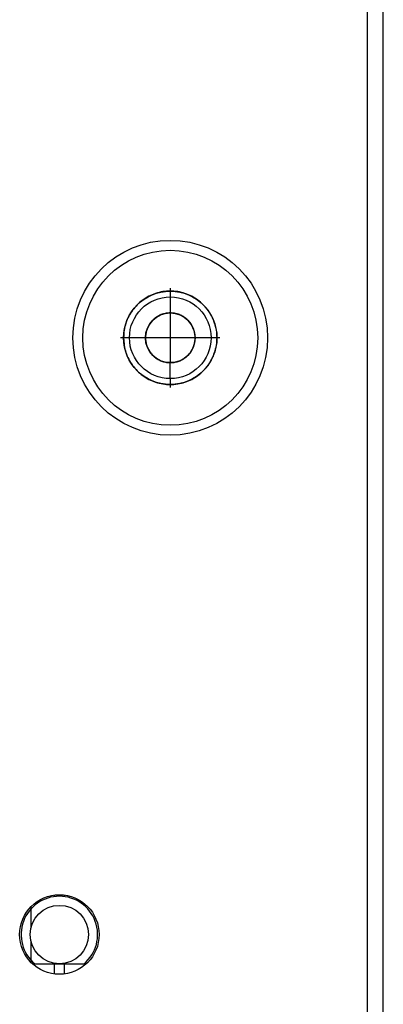
# Model space of a CAD drawing. Extents: x 0 to 1189, y 0 to 841.
# Drawn here: x 684 to 689, y 413 to 425 of the extents above; entities that cross this region are included whole.
import ezdxf

# ---------------------------------------------------------------- set-up
doc = ezdxf.new("R2010")
doc.units = 0
doc.layers.get('0').update_dxf_attribs({"linetype": 'CONTINUOUS'})
doc.layers.add('7_ALL_FEATURES', color=7, linetype='CONTINUOUS')

# ---------------------------------------------------------------- blocks, each defined once
blk = doc.blocks.new('SE1048')
at = {"color": 7, "linetype": 'CONTINUOUS'}
for p, q in [((686.271, 421.028), (686.283, 421.029)), ((686.283, 421.029), (686.295, 421.032)), ((686.295, 421.032), (686.307, 421.034)), ((686.307, 421.034), (686.319, 421.037)), ((686.319, 421.037), (686.331, 421.041)), ((686.331, 421.041), (686.342, 421.045)), ((686.342, 421.045), (686.354, 421.049)), ((686.354, 421.049), (686.365, 421.054)), ((686.365, 421.054), (686.376, 421.06)), ((686.376, 421.06), (686.387, 421.066)), ((686.387, 421.066), (686.398, 421.072)), ((686.398, 421.072), (686.408, 421.078)), ((686.408, 421.078), (686.418, 421.085)), ((686.418, 421.085), (686.428, 421.093)), ((686.428, 421.093), (686.437, 421.1)), ((686.437, 421.1), (686.447, 421.109))]:
    blk.add_line(p, q, dxfattribs=at)
blk = doc.blocks.new('SE1051')
at = {"color": 7, "linetype": 'CONTINUOUS'}
for p, q in [((686.259, 421.026), (686.272, 421.028)), ((686.272, 421.028), (686.284, 421.029)), ((686.284, 421.029), (686.297, 421.032)), ((686.297, 421.032), (686.309, 421.034)), ((686.309, 421.034), (686.321, 421.037)), ((686.321, 421.037), (686.333, 421.041)), ((686.333, 421.041), (686.345, 421.045)), ((686.345, 421.045), (686.356, 421.05)), ((686.356, 421.05), (686.367, 421.055)), ((686.367, 421.055), (686.378, 421.06)), ((686.378, 421.06), (686.389, 421.066)), ((686.389, 421.066), (686.399, 421.072)), ((686.399, 421.072), (686.409, 421.079)), ((686.409, 421.079), (686.419, 421.086)), ((686.419, 421.086), (686.428, 421.093)), ((686.428, 421.093), (686.438, 421.101))]:
    blk.add_line(p, q, dxfattribs=at)
blk = doc.blocks.new('SE1258')
at = {"color": 7, "linetype": 'CONTINUOUS'}
for p, q in [((686.091, 421.616), (686.08, 421.61)), ((686.102, 421.621), (686.091, 421.616)), ((686.113, 421.626), (686.102, 421.621)), ((686.124, 421.63), (686.113, 421.626)), ((686.136, 421.635), (686.124, 421.63)), ((686.148, 421.638), (686.136, 421.635)), ((686.16, 421.641), (686.148, 421.638)), ((686.172, 421.644), (686.16, 421.641)), ((686.185, 421.646), (686.172, 421.644)), ((686.197, 421.648), (686.185, 421.646)), ((686.21, 421.649), (686.197, 421.648)), ((686.222, 421.65), (686.21, 421.649)), ((686.234, 421.65), (686.222, 421.65)), ((686.031, 421.575), (686.022, 421.567)), ((686.041, 421.583), (686.031, 421.575)), ((686.05, 421.59), (686.041, 421.583)), ((686.06, 421.597), (686.05, 421.59)), ((686.07, 421.604), (686.06, 421.597)), ((686.08, 421.61), (686.07, 421.604))]:
    blk.add_line(p, q, dxfattribs=at)
blk = doc.blocks.new('SE1569')
at = {"color": 7, "linetype": 'CONTINUOUS'}
for p, q in [((686.032, 421.1), (686.041, 421.093)), ((686.041, 421.093), (686.051, 421.085)), ((686.051, 421.085), (686.061, 421.078)), ((686.061, 421.078), (686.071, 421.072)), ((686.071, 421.072), (686.082, 421.066)), ((686.082, 421.066), (686.093, 421.06)), ((686.093, 421.06), (686.104, 421.054)), ((686.104, 421.054), (686.115, 421.049)), ((686.115, 421.049), (686.126, 421.045)), ((686.126, 421.045), (686.138, 421.041)), ((686.138, 421.041), (686.15, 421.037)), ((686.15, 421.037), (686.162, 421.034)), ((686.162, 421.034), (686.174, 421.032)), ((686.174, 421.032), (686.186, 421.029)), ((686.186, 421.029), (686.198, 421.028))]:
    blk.add_line(p, q, dxfattribs=at)
blk = doc.blocks.new('SE1570')
at = {"color": 7, "linetype": 'CONTINUOUS'}
for p, q in [((686.031, 421.101), (686.04, 421.093)), ((686.04, 421.093), (686.05, 421.086)), ((686.05, 421.086), (686.06, 421.079)), ((686.06, 421.079), (686.07, 421.072)), ((686.07, 421.072), (686.08, 421.066)), ((686.08, 421.066), (686.091, 421.06)), ((686.091, 421.06), (686.102, 421.055)), ((686.102, 421.055), (686.113, 421.05)), ((686.113, 421.05), (686.124, 421.045)), ((686.124, 421.045), (686.136, 421.041)), ((686.136, 421.041), (686.148, 421.037)), ((686.148, 421.037), (686.16, 421.034)), ((686.16, 421.034), (686.172, 421.032)), ((686.172, 421.032), (686.185, 421.029)), ((686.185, 421.029), (686.197, 421.028))]:
    blk.add_line(p, q, dxfattribs=at)
blk = doc.blocks.new('SE1572')
at = {"color": 7, "linetype": 'CONTINUOUS'}
for p, q in [((686.259, 421.649), (686.247, 421.65)), ((686.272, 421.648), (686.259, 421.649)), ((686.284, 421.646), (686.272, 421.648)), ((686.297, 421.644), (686.284, 421.646)), ((686.309, 421.641), (686.297, 421.644)), ((686.321, 421.638), (686.309, 421.641)), ((686.333, 421.635), (686.321, 421.638)), ((686.345, 421.63), (686.333, 421.635)), ((686.356, 421.626), (686.345, 421.63)), ((686.367, 421.621), (686.356, 421.626)), ((686.378, 421.616), (686.367, 421.621)), ((686.389, 421.61), (686.378, 421.616)), ((686.399, 421.604), (686.389, 421.61)), ((686.409, 421.597), (686.399, 421.604)), ((686.419, 421.59), (686.409, 421.597)), ((686.428, 421.583), (686.419, 421.59)), ((686.438, 421.575), (686.428, 421.583)), ((686.447, 421.567), (686.438, 421.575))]:
    blk.add_line(p, q, dxfattribs=at)
blk = doc.blocks.new('SE1724')
at = {"color": 7, "linetype": 'CONTINUOUS'}
for p, q in [((686.531, 421.242), (686.535, 421.253)), ((686.535, 421.253), (686.538, 421.265)), ((686.538, 421.265), (686.541, 421.277)), ((686.541, 421.277), (686.543, 421.289)), ((686.472, 421.135), (686.48, 421.144)), ((686.48, 421.144), (686.487, 421.154)), ((686.487, 421.154), (686.494, 421.164)), ((686.494, 421.164), (686.501, 421.175)), ((686.501, 421.175), (686.507, 421.185)), ((686.507, 421.185), (686.513, 421.196)), ((686.513, 421.196), (686.518, 421.207)), ((686.518, 421.207), (686.523, 421.219)), ((686.523, 421.219), (686.527, 421.23)), ((686.527, 421.23), (686.531, 421.242))]:
    blk.add_line(p, q, dxfattribs=at)
blk = doc.blocks.new('SE1725')
at = {"color": 7, "linetype": 'CONTINUOUS'}
for p, q in [((686.531, 421.24), (686.535, 421.252)), ((686.535, 421.252), (686.538, 421.264)), ((686.538, 421.264), (686.541, 421.276)), ((686.541, 421.276), (686.543, 421.288)), ((686.472, 421.135), (686.479, 421.144)), ((686.479, 421.144), (686.487, 421.154)), ((686.487, 421.154), (686.494, 421.163)), ((686.494, 421.163), (686.5, 421.174)), ((686.5, 421.174), (686.506, 421.184)), ((686.506, 421.184), (686.512, 421.194)), ((686.512, 421.194), (686.517, 421.205)), ((686.517, 421.205), (686.522, 421.216)), ((686.522, 421.216), (686.527, 421.228)), ((686.527, 421.228), (686.531, 421.24))]:
    blk.add_line(p, q, dxfattribs=at)
blk = doc.blocks.new('SE1726')
at = {"color": 7, "linetype": 'CONTINUOUS'}
for p, q in [((685.963, 421.492), (685.957, 421.481)), ((685.969, 421.502), (685.963, 421.492)), ((685.975, 421.512), (685.969, 421.502)), ((685.982, 421.522), (685.975, 421.512)), ((685.989, 421.532), (685.982, 421.522)), ((685.997, 421.541), (685.989, 421.532)), ((686.005, 421.55), (685.997, 421.541)), ((685.924, 421.375), (685.923, 421.363)), ((685.926, 421.388), (685.924, 421.375)), ((685.928, 421.4), (685.926, 421.388)), ((685.931, 421.412), (685.928, 421.4)), ((685.934, 421.424), (685.931, 421.412)), ((685.938, 421.436), (685.934, 421.424)), ((685.942, 421.448), (685.938, 421.436)), ((685.947, 421.46), (685.942, 421.448)), ((685.951, 421.471), (685.947, 421.46)), ((685.957, 421.481), (685.951, 421.471)), ((685.923, 421.363), (685.922, 421.351))]:
    blk.add_line(p, q, dxfattribs=at)
blk = doc.blocks.new('SE1737')
at = {"color": 7, "linetype": 'CONTINUOUS'}
for p, q in [((686.455, 421.117), (686.464, 421.126)), ((686.447, 421.108), (686.455, 421.117))]:
    blk.add_line(p, q, dxfattribs=at)
blk = doc.blocks.new('SE1840')
at = {"color": 7, "linetype": 'CONTINUOUS'}
for p, q in [((685.922, 421.324), (685.923, 421.311)), ((685.923, 421.311), (685.925, 421.298)), ((685.925, 421.298), (685.927, 421.286)), ((685.927, 421.286), (685.929, 421.273)), ((685.929, 421.273), (685.932, 421.26)), ((685.932, 421.26), (685.936, 421.248)), ((685.936, 421.248), (685.939, 421.236)), ((685.939, 421.236), (685.944, 421.224)), ((685.944, 421.224), (685.949, 421.212)), ((685.949, 421.212), (685.954, 421.2)), ((685.954, 421.2), (685.96, 421.189)), ((685.96, 421.189), (685.967, 421.178)), ((685.967, 421.178), (685.973, 421.167)), ((685.973, 421.167), (685.98, 421.156)), ((685.98, 421.156), (685.988, 421.146)), ((685.988, 421.146), (685.996, 421.136)), ((685.996, 421.136), (686.005, 421.126)), ((686.005, 421.126), (686.014, 421.117)), ((686.014, 421.117), (686.022, 421.108))]:
    blk.add_line(p, q, dxfattribs=at)
blk = doc.blocks.new('SE1846')
at = {"color": 7, "linetype": 'CONTINUOUS'}
for p, q in [((685.648, 421.312), (685.649, 421.289)), ((685.649, 421.289), (685.652, 421.266)), ((685.652, 421.266), (685.655, 421.243)), ((686.81, 421.221), (686.814, 421.245)), ((686.814, 421.245), (686.818, 421.268)), ((686.818, 421.268), (686.82, 421.291)), ((686.82, 421.291), (686.821, 421.315)), ((686.821, 421.315), (686.822, 421.338)), ((685.655, 421.243), (685.659, 421.22)), ((685.659, 421.22), (685.664, 421.197)), ((685.664, 421.197), (685.67, 421.175)), ((685.67, 421.175), (685.677, 421.153)), ((685.677, 421.153), (685.685, 421.131)), ((685.685, 421.131), (685.693, 421.109)), ((686.776, 421.109), (686.784, 421.131)), ((686.784, 421.131), (686.792, 421.153)), ((686.792, 421.153), (686.799, 421.176)), ((686.799, 421.176), (686.805, 421.198)), ((686.805, 421.198), (686.81, 421.221)), ((685.693, 421.109), (685.702, 421.089)), ((685.702, 421.089), (685.712, 421.068)), ((685.712, 421.068), (685.723, 421.048)), ((685.723, 421.048), (685.735, 421.029)), ((685.735, 421.029), (685.747, 421.01)), ((685.747, 421.01), (685.76, 420.991)), ((686.709, 420.991), (686.722, 421.01)), ((686.722, 421.01), (686.734, 421.029)), ((686.734, 421.029), (686.745, 421.048)), ((686.745, 421.048), (686.756, 421.068)), ((686.756, 421.068), (686.766, 421.089)), ((686.766, 421.089), (686.776, 421.109)), ((685.76, 420.991), (685.774, 420.973)), ((685.774, 420.973), (685.788, 420.956)), ((685.788, 420.956), (685.803, 420.939)), ((685.803, 420.939), (685.819, 420.922)), ((685.819, 420.922), (685.835, 420.907)), ((685.835, 420.907), (685.852, 420.892)), ((685.852, 420.892), (685.87, 420.877)), ((685.87, 420.877), (685.888, 420.864)), ((686.581, 420.864), (686.599, 420.877)), ((686.599, 420.877), (686.617, 420.892)), ((686.617, 420.892), (686.633, 420.907)), ((686.633, 420.907), (686.65, 420.922)), ((686.65, 420.922), (686.665, 420.939)), ((686.665, 420.939), (686.68, 420.956)), ((686.68, 420.956), (686.695, 420.973)), ((686.695, 420.973), (686.709, 420.991)), ((685.888, 420.864), (685.906, 420.851)), ((685.906, 420.851), (685.925, 420.838)), ((685.925, 420.838), (685.945, 420.827)), ((685.945, 420.827), (685.965, 420.816)), ((685.965, 420.816), (685.985, 420.806)), ((685.985, 420.806), (686.006, 420.797)), ((686.006, 420.797), (686.028, 420.788)), ((686.028, 420.788), (686.05, 420.78)), ((686.05, 420.78), (686.072, 420.773)), ((686.072, 420.773), (686.095, 420.767)), ((686.095, 420.767), (686.118, 420.762)), ((686.118, 420.762), (686.141, 420.758)), ((686.141, 420.758), (686.164, 420.755)), ((686.164, 420.755), (686.188, 420.752)), ((686.188, 420.752), (686.211, 420.751)), ((686.211, 420.751), (686.234, 420.75)), ((686.234, 420.75), (686.258, 420.751)), ((686.258, 420.751), (686.281, 420.752)), ((686.281, 420.752), (686.305, 420.755)), ((686.305, 420.755), (686.328, 420.758)), ((686.328, 420.758), (686.351, 420.762)), ((686.351, 420.762), (686.374, 420.767)), ((686.374, 420.767), (686.397, 420.773)), ((686.397, 420.773), (686.419, 420.78)), ((686.419, 420.78), (686.441, 420.788)), ((686.441, 420.788), (686.463, 420.797)), ((686.463, 420.797), (686.484, 420.806)), ((686.484, 420.806), (686.504, 420.816)), ((686.504, 420.816), (686.524, 420.827)), ((686.524, 420.827), (686.543, 420.838)), ((686.543, 420.838), (686.562, 420.851)), ((686.562, 420.851), (686.581, 420.864))]:
    blk.add_line(p, q, dxfattribs=at)
blk = doc.blocks.new('SE1847')
at = {"color": 7, "linetype": 'CONTINUOUS'}
for p, q in [((685.922, 421.324), (685.923, 421.312)), ((685.923, 421.312), (685.924, 421.3)), ((685.924, 421.3), (685.926, 421.287)), ((685.926, 421.287), (685.928, 421.275)), ((685.928, 421.275), (685.931, 421.263)), ((685.931, 421.263), (685.934, 421.251)), ((685.934, 421.251), (685.938, 421.239)), ((685.938, 421.239), (685.942, 421.228)), ((685.942, 421.228), (685.947, 421.216)), ((685.947, 421.216), (685.951, 421.205)), ((685.951, 421.205), (685.957, 421.194)), ((685.957, 421.194), (685.963, 421.184)), ((685.963, 421.184), (685.969, 421.174)), ((685.969, 421.174), (685.975, 421.163)), ((685.975, 421.163), (685.982, 421.154)), ((685.982, 421.154), (685.989, 421.144)), ((685.989, 421.144), (685.997, 421.135)), ((685.997, 421.135), (686.005, 421.126))]:
    blk.add_line(p, q, dxfattribs=at)
blk = doc.blocks.new('SE1852')
at = {"color": 7, "linetype": 'CONTINUOUS'}
for p, q in [((686.472, 421.541), (686.464, 421.55)), ((686.479, 421.532), (686.472, 421.541)), ((686.487, 421.522), (686.479, 421.532)), ((686.494, 421.512), (686.487, 421.522)), ((686.5, 421.502), (686.494, 421.512)), ((686.506, 421.492), (686.5, 421.502)), ((686.512, 421.481), (686.506, 421.492)), ((686.517, 421.471), (686.512, 421.481)), ((686.522, 421.46), (686.517, 421.471)), ((686.527, 421.448), (686.522, 421.46)), ((686.531, 421.436), (686.527, 421.448)), ((686.535, 421.424), (686.531, 421.436)), ((686.538, 421.412), (686.535, 421.424)), ((686.541, 421.4), (686.538, 421.412)), ((686.543, 421.388), (686.541, 421.4)), ((686.545, 421.375), (686.543, 421.388)), ((686.546, 421.363), (686.545, 421.375)), ((686.547, 421.351), (686.546, 421.363))]:
    blk.add_line(p, q, dxfattribs=at)
blk = doc.blocks.new('SE1868')
at = {"color": 7, "linetype": 'CONTINUOUS'}
for p, q in [((686.097, 421.618), (686.086, 421.612)), ((686.109, 421.624), (686.097, 421.618)), ((686.121, 421.629), (686.109, 421.624)), ((686.133, 421.633), (686.121, 421.629)), ((686.145, 421.637), (686.133, 421.633)), ((686.158, 421.641), (686.145, 421.637)), ((686.17, 421.643), (686.158, 421.641)), ((686.183, 421.646), (686.17, 421.643)), ((686.196, 421.648), (686.183, 421.646)), ((686.209, 421.649), (686.196, 421.648)), ((686.222, 421.65), (686.209, 421.649)), ((686.234, 421.65), (686.222, 421.65)), ((686.247, 421.65), (686.234, 421.65)), ((686.26, 421.649), (686.247, 421.65)), ((686.273, 421.648), (686.26, 421.649)), ((686.286, 421.646), (686.273, 421.648)), ((686.298, 421.643), (686.286, 421.646)), ((686.311, 421.641), (686.298, 421.643)), ((686.323, 421.637), (686.311, 421.641)), ((686.336, 421.633), (686.323, 421.637)), ((686.348, 421.629), (686.336, 421.633)), ((686.36, 421.624), (686.348, 421.629)), ((686.372, 421.618), (686.36, 421.624)), ((686.383, 421.612), (686.372, 421.618)), ((685.966, 421.498), (685.96, 421.487)), ((685.973, 421.509), (685.966, 421.498)), ((685.98, 421.519), (685.973, 421.509)), ((685.988, 421.53), (685.98, 421.519)), ((685.996, 421.54), (685.988, 421.53)), ((686.005, 421.55), (685.996, 421.54)), ((686.014, 421.559), (686.005, 421.55)), ((686.023, 421.568), (686.014, 421.559)), ((686.033, 421.576), (686.023, 421.568)), ((686.043, 421.584), (686.033, 421.576)), ((686.053, 421.592), (686.043, 421.584)), ((686.064, 421.599), (686.053, 421.592)), ((686.075, 421.606), (686.064, 421.599)), ((686.086, 421.612), (686.075, 421.606)), ((686.394, 421.606), (686.383, 421.612)), ((686.405, 421.599), (686.394, 421.606)), ((686.416, 421.592), (686.405, 421.599)), ((686.426, 421.584), (686.416, 421.592)), ((686.436, 421.576), (686.426, 421.584)), ((686.446, 421.568), (686.436, 421.576)), ((686.455, 421.559), (686.446, 421.568)), ((686.464, 421.55), (686.455, 421.559)), ((686.473, 421.54), (686.464, 421.55)), ((686.481, 421.53), (686.473, 421.54)), ((686.489, 421.519), (686.481, 421.53)), ((686.496, 421.509), (686.489, 421.519)), ((686.503, 421.498), (686.496, 421.509)), ((686.509, 421.487), (686.503, 421.498)), ((685.925, 421.377), (685.923, 421.364)), ((685.926, 421.389), (685.925, 421.377)), ((685.929, 421.402), (685.926, 421.389)), ((685.932, 421.415), (685.929, 421.402)), ((685.935, 421.427), (685.932, 421.415)), ((685.939, 421.439), (685.935, 421.427)), ((685.944, 421.451), (685.939, 421.439)), ((685.949, 421.463), (685.944, 421.451)), ((685.954, 421.475), (685.949, 421.463)), ((685.96, 421.487), (685.954, 421.475)), ((686.515, 421.475), (686.509, 421.487)), ((686.52, 421.463), (686.515, 421.475)), ((686.525, 421.451), (686.52, 421.463)), ((686.53, 421.439), (686.525, 421.451)), ((686.534, 421.427), (686.53, 421.439)), ((686.537, 421.415), (686.534, 421.427)), ((686.54, 421.402), (686.537, 421.415)), ((686.543, 421.389), (686.54, 421.402)), ((686.544, 421.377), (686.543, 421.389)), ((686.546, 421.364), (686.544, 421.377)), ((685.923, 421.364), (685.922, 421.351)), ((685.922, 421.351), (685.922, 421.338)), ((685.922, 421.338), (685.922, 421.331)), ((686.547, 421.351), (686.546, 421.364)), ((686.547, 421.338), (686.547, 421.351))]:
    blk.add_line(p, q, dxfattribs=at)
blk = doc.blocks.new('SE1872')
at = {"color": 7, "linetype": 'CONTINUOUS'}
for p, q in [((685.985, 421.87), (685.965, 421.86)), ((686.006, 421.879), (685.985, 421.87)), ((686.028, 421.888), (686.006, 421.879)), ((686.05, 421.896), (686.028, 421.888)), ((686.072, 421.903), (686.05, 421.896)), ((686.095, 421.909), (686.072, 421.903)), ((686.118, 421.914), (686.095, 421.909)), ((686.141, 421.918), (686.118, 421.914)), ((686.164, 421.921), (686.141, 421.918)), ((686.188, 421.924), (686.164, 421.921)), ((686.211, 421.925), (686.188, 421.924)), ((686.234, 421.926), (686.211, 421.925)), ((686.258, 421.925), (686.234, 421.926)), ((686.281, 421.924), (686.258, 421.925)), ((686.305, 421.921), (686.281, 421.924)), ((686.328, 421.918), (686.305, 421.921)), ((686.351, 421.914), (686.328, 421.918)), ((686.374, 421.909), (686.351, 421.914)), ((686.397, 421.903), (686.374, 421.909)), ((686.419, 421.896), (686.397, 421.903)), ((686.441, 421.888), (686.419, 421.896)), ((686.463, 421.879), (686.441, 421.888)), ((686.484, 421.87), (686.463, 421.879)), ((686.504, 421.86), (686.484, 421.87)), ((685.819, 421.753), (685.803, 421.737)), ((685.835, 421.769), (685.819, 421.753)), ((685.852, 421.784), (685.835, 421.769)), ((685.87, 421.799), (685.852, 421.784)), ((685.888, 421.812), (685.87, 421.799)), ((685.906, 421.825), (685.888, 421.812)), ((685.925, 421.838), (685.906, 421.825)), ((685.945, 421.849), (685.925, 421.838)), ((685.965, 421.86), (685.945, 421.849)), ((686.524, 421.849), (686.504, 421.86)), ((686.543, 421.838), (686.524, 421.849)), ((686.562, 421.825), (686.543, 421.838)), ((686.581, 421.812), (686.562, 421.825)), ((686.599, 421.799), (686.581, 421.812)), ((686.616, 421.784), (686.599, 421.799)), ((686.633, 421.769), (686.616, 421.784)), ((686.65, 421.753), (686.633, 421.769)), ((686.665, 421.737), (686.65, 421.753)), ((685.723, 421.628), (685.712, 421.608)), ((685.735, 421.647), (685.723, 421.628)), ((685.747, 421.666), (685.735, 421.647)), ((685.76, 421.685), (685.747, 421.666)), ((685.774, 421.703), (685.76, 421.685)), ((685.788, 421.72), (685.774, 421.703)), ((685.803, 421.737), (685.788, 421.72)), ((686.68, 421.72), (686.665, 421.737)), ((686.695, 421.703), (686.68, 421.72)), ((686.709, 421.685), (686.695, 421.703)), ((686.722, 421.666), (686.709, 421.685)), ((686.734, 421.647), (686.722, 421.666)), ((686.745, 421.628), (686.734, 421.647)), ((686.756, 421.608), (686.745, 421.628)), ((685.67, 421.5), (685.664, 421.478)), ((685.677, 421.523), (685.67, 421.5)), ((685.685, 421.545), (685.677, 421.523)), ((685.693, 421.567), (685.685, 421.545)), ((685.702, 421.587), (685.693, 421.567)), ((685.712, 421.608), (685.702, 421.587)), ((686.766, 421.587), (686.756, 421.608)), ((686.776, 421.567), (686.766, 421.587)), ((686.784, 421.545), (686.776, 421.567)), ((686.792, 421.523), (686.784, 421.545)), ((686.799, 421.5), (686.792, 421.523)), ((686.805, 421.478), (686.799, 421.5)), ((685.649, 421.385), (685.648, 421.362)), ((685.651, 421.408), (685.649, 421.385)), ((685.655, 421.432), (685.651, 421.408)), ((685.659, 421.455), (685.655, 421.432)), ((685.664, 421.478), (685.659, 421.455)), ((686.81, 421.455), (686.805, 421.478)), ((686.814, 421.432), (686.81, 421.455)), ((686.818, 421.408), (686.814, 421.432)), ((686.82, 421.385), (686.818, 421.408)), ((686.821, 421.362), (686.82, 421.385)), ((685.648, 421.362), (685.647, 421.338)), ((685.647, 421.338), (685.647, 421.325)), ((685.647, 421.325), (685.648, 421.312)), ((686.822, 421.338), (686.821, 421.362))]:
    blk.add_line(p, q, dxfattribs=at)
blk = doc.blocks.new('SE1953')
at = {"color": 7, "linetype": 'CONTINUOUS'}
for p, q in [((686.546, 421.313), (686.547, 421.326)), ((686.547, 421.326), (686.547, 421.338))]:
    blk.add_line(p, q, dxfattribs=at)

msp = doc.modelspace()

# ---------------------------------------------------------------- linework, layer by layer
at = {"color": 7, "linetype": 'CONTINUOUS'}
for p, q in [((688.714, 305.338), (688.714, 497.838)), ((686.234, 421.963), (686.234, 421.85)), ((686.234, 421.85), (686.234, 421.65)), ((686.234, 421.65), (686.234, 421.025)), ((686.859, 421.338), (685.61, 421.338)), ((685.922, 421.331), (685.922, 421.324)), ((686.543, 421.288), (686.545, 421.301)), ((686.545, 421.301), (686.546, 421.314)), ((686.547, 421.326), (686.547, 421.338)), ((686.464, 421.126), (686.472, 421.135)), ((686.022, 421.109), (686.032, 421.1)), ((686.197, 421.028), (686.21, 421.026)), ((686.21, 421.026), (686.222, 421.026)), ((686.222, 421.026), (686.234, 421.025)), ((686.234, 421.025), (686.247, 421.026)), ((686.234, 420.825), (686.234, 421.025)), ((686.247, 421.026), (686.259, 421.026)), ((686.234, 420.825), (686.234, 420.713)), ((684.777, 414.314), (684.777, 414.333)), ((684.902, 414.314), (684.902, 414.333)), ((684.484, 413.93), (684.484, 414.19)), ((684.484, 413.486), (684.484, 413.745)), ((684.529, 413.47), (685.15, 413.47)), ((684.777, 413.343), (684.777, 413.47)), ((684.902, 413.343), (684.902, 413.47))]:
    msp.add_line(p, q, dxfattribs=at)
for centre, radius in [((686.234, 421.338), 1.225), ((686.234, 421.338), 1.1), ((686.234, 421.338), 0.587), ((686.234, 421.338), 0.513), ((686.234, 421.338), 0.312), ((684.839, 413.838), 0.5), ((684.839, 413.838), 0.367)]:
    msp.add_circle(centre, radius, dxfattribs=at)
msp.add_arc((684.839, 413.838), 0.481, 310.2142, 229.7858, dxfattribs=at)
at = {"layer": '7_ALL_FEATURES', "color": 7, "linetype": 'CONTINUOUS'}
msp.add_line((688.914, 349.841), (688.914, 453.334), dxfattribs=at)

# ---------------------------------------------------------------- block references
for name in ['SE1872', 'SE1868', 'SE1258', 'SE1572', 'SE1726', 'SE1852', 'SE1846', 'SE1840', 'SE1847', 'SE1724', 'SE1725', 'SE1953', 'SE1737', 'SE1570', 'SE1569', 'SE1051', 'SE1048']:
    msp.add_blockref(name, (0, 0))

doc.saveas('drawing.dxf')
